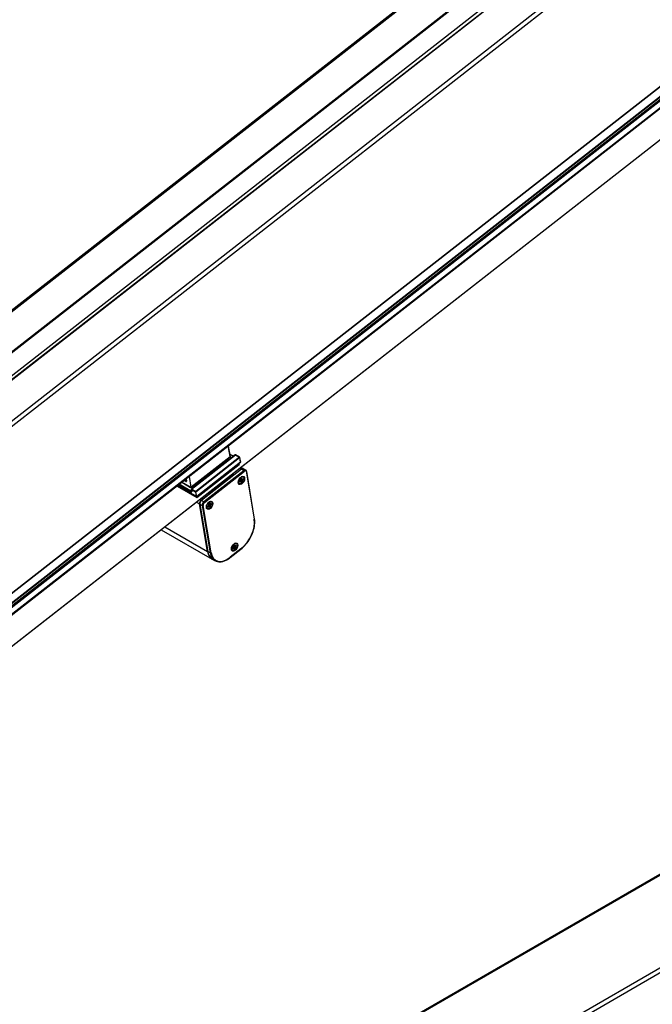
# Model space of a CAD drawing. Units: millimetres. Extents: x -30797 to 2174848, y -36110 to 7592.
# Drawn here: x -25024 to -24574, y -222 to 477 of the extents above; entities that cross this region are included whole.
import ezdxf

# ---------------------------------------------------------------- set-up
doc = ezdxf.new("R2010")
doc.units = ezdxf.units.MM
doc.header["$LTSCALE"] = 5
doc.layers.add('system', color=120, linetype='Continuous', lineweight=25)

msp = doc.modelspace()

# ---------------------------------------------------------------- linework, layer by layer
at = {"layer": 'system'}
for p, q in [((-26898.5, -1271.84), (-22298.74, 2320.34)), ((-26756.51, -1316.95), (-22271.58, 2185.59)), ((-22271.52, 2185.22), (-26756.45, -1317.31)), ((-22377.97, 2139.9), (-26793.16, -1308.14)), ((-22377.95, 2139.76), (-26793.06, -1308.21)), ((-22375.75, 2134.72), (-26789.91, -1312.52)), ((-26789.85, -1312.69), (-22375.63, 2134.59)), ((-22374.47, 2133.58), (-26789.36, -1314.22)), ((-26789.18, -1314.98), (-22373.83, 2133.18)), ((-22370.17, 2131.07), (-26788.78, -1319.64)), ((-22369.72, 2130.8), (-26788.78, -1320.26)), ((-23011.55, 1845.92), (-26958.42, -1236.38)), ((-26957.43, -1236.49), (-23010.9, 1845.55)), ((-26935.79, -1248.01), (-22989.98, 1833.47)), ((-26935.05, -1248.09), (-22989.49, 1833.19)), ((-26923.03, -1255.03), (-22977.47, 1826.25)), ((-26921.78, -1256.74), (-22975.5, 1825.11)), ((-26921.72, -1257.11), (-22975.19, 1824.93)), ((-22952.93, 1813.02), (-26900.15, -1269.56)), ((-26680.04, -1348.81), (-22037.81, 1331.39)), ((-26679.46, -1349.14), (-22036.81, 1331.29)), ((-26715.45, -1439.33), (-21978.12, 1295.77)), ((-21979.54, 1298.22), (-26673.45, -1411.81)), ((-24875.44, 173.96), (-24874.16, 166.33)), ((-24874.11, 166.44), (-24875.38, 174.01)), ((-24874.45, 168.49), (-24871.59, 166.84)), ((-24874.43, 168.38), (-24871.66, 166.79)), ((-24874.21, 166.14), (-24901.79, 144.6)), ((-24874.16, 166.33), (-24901.74, 144.79)), ((-24870.48, 167.71), (-24901.54, 143.46)), ((-24901.44, 143.45), (-24870.38, 167.7)), ((-24867.48, 166.03), (-24898.54, 141.77)), ((-24898.37, 141.54), (-24867.32, 165.8)), ((-24866.77, 162.35), (-24897.83, 138.09)), ((-24866.75, 162.42), (-24897.81, 138.17)), ((-24897.69, 137.4), (-24867.75, 160.79)), ((-24870.38, 167.7), (-24867.48, 166.03)), ((-24867.36, 166.05), (-24870.26, 167.73)), ((-24867.86, 161.49), (-24867.75, 160.79)), ((-24867.32, 165.8), (-24866.75, 162.42)), ((-24866.7, 162.54), (-24867.26, 165.91)), ((-24865.96, 157.65), (-24894.51, 135.35)), ((-24864.2, 156.63), (-24892.75, 134.33)), ((-24892.33, 133.76), (-24863.78, 156.06)), ((-24871.83, 154.3), (-24879.14, 148.59)), ((-24878.06, 148.39), (-24866.11, 157.73)), ((-24871.83, 154.3), (-24871.97, 154.38)), ((-24871.71, 153.57), (-24871.83, 154.3)), ((-24867.01, 158.26), (-24866.11, 157.73)), ((-24866.28, 158.82), (-24864.86, 158)), ((-24865.96, 157.65), (-24864.2, 156.63)), ((-24864.72, 157.92), (-24862.95, 156.9)), ((-24862.55, 155.78), (-24856.9, 122.05)), ((-24856.76, 122.34), (-24862.41, 156.06)), ((-24901.41, 141.78), (-24910.18, 146.83)), ((-24908.41, 148.21), (-24902.16, 144.6)), ((-24902.2, 144.67), (-24908.38, 148.24)), ((-24906.62, 149.61), (-24905.25, 148.82)), ((-24905.14, 149.07), (-24906.39, 149.79)), ((-24905.34, 150.61), (-24905.08, 149.02)), ((-24905.02, 148.95), (-24905.3, 150.64)), ((-24905.09, 149.11), (-24905.14, 149.07)), ((-24903.27, 152.23), (-24902.02, 144.76)), ((-24901.74, 144.79), (-24903.02, 152.42)), ((-24880.47, 147.13), (-24880.92, 147.39)), ((-24879.14, 148.59), (-24879.28, 148.67)), ((-24879.08, 147.41), (-24879.08, 147.66)), ((-24878.97, 147.9), (-24871.71, 153.57)), ((-24878.22, 148.48), (-24878.06, 148.39)), ((-24867.45, 147.17), (-24867.73, 147.34)), ((-24867.26, 148.94), (-24866.63, 149.3)), ((-24867.17, 148.37), (-24866.58, 148.97)), ((-24867, 149.77), (-24866.42, 149.72)), ((-24867, 149.77), (-24866.6, 149.71)), ((-24866.48, 149.57), (-24867, 149.77)), ((-24866.58, 148.97), (-24866.88, 149.16)), ((-24866.41, 149.02), (-24866.73, 149.25)), ((-24866.72, 148.11), (-24866.38, 148.97)), ((-24866.29, 148.95), (-24866.72, 148.11)), ((-24866.17, 148.96), (-24866.64, 149.3)), ((-24866.54, 150.55), (-24866.32, 149.99)), ((-24866.01, 150.24), (-24866.52, 150.49)), ((-24865.82, 149.12), (-24866.52, 149.44)), ((-24865.96, 150.14), (-24866.47, 150.37)), ((-24866.14, 148.14), (-24866.13, 148.87)), ((-24865.51, 149.8), (-24866.1, 150.2)), ((-24866, 150.97), (-24866.01, 150.24)), ((-24865.71, 150.08), (-24865.86, 150.15)), ((-24865.85, 150.16), (-24865.42, 151)), ((-24865.6, 148.56), (-24865.82, 149.12)), ((-24865.42, 151), (-24865.76, 150.13)), ((-24865.14, 149.34), (-24865.73, 149.51)), ((-24865.14, 149.34), (-24865.72, 149.39)), ((-24865.66, 149.54), (-24865.14, 149.34)), ((-24864.97, 150.73), (-24865.56, 150.14)), ((-24864.88, 150.17), (-24865.51, 149.8)), ((-24864.7, 151.94), (-24864.98, 152.1)), ((-24911.81, 145.56), (-24897.69, 137.4)), ((-24911.47, 145.82), (-24898.05, 138.08)), ((-24898.09, 138.14), (-24911.44, 145.85)), ((-24910.41, 146.65), (-24901.53, 141.52)), ((-24901.61, 143.27), (-24901.35, 141.73)), ((-24901.55, 143.19), (-24898.65, 141.52)), ((-24901.3, 141.65), (-24901.55, 143.19)), ((-24898.54, 141.77), (-24901.44, 143.45)), ((-24901.37, 141.81), (-24901.41, 141.78)), ((-24898.65, 141.52), (-24898.09, 138.14)), ((-24897.81, 138.17), (-24898.37, 141.54)), ((-24894.66, 135.44), (-24882.7, 144.78)), ((-24889.12, 139.97), (-24889.87, 140.4)), ((-24889.24, 140.7), (-24889.38, 140.79)), ((-24881.93, 146.41), (-24889.24, 140.7)), ((-24889.24, 140.7), (-24889.12, 139.97)), ((-24889.12, 139.97), (-24881.86, 145.64)), ((-24882.85, 144.86), (-24882.7, 144.78)), ((-24882.48, 145.15), (-24882.18, 144.98)), ((-24881.93, 146.41), (-24882.07, 146.5)), ((-24881.79, 145.67), (-24881.7, 145.62)), ((-24881.7, 145.62), (-24881.63, 145.42)), ((-24897.93, 134.11), (-24895.8, 132.88)), ((-24897.81, 138.11), (-24897.69, 137.4)), ((-24890.16, 99.16), (-24895.8, 132.88)), ((-24895.56, 135.96), (-24894.66, 135.44)), ((-24894.51, 135.35), (-24892.75, 134.33)), ((-24889.17, 132.88), (-24888.96, 132.32)), ((-24888.64, 132.57), (-24889.15, 132.81)), ((-24888.64, 133.3), (-24888.64, 132.57)), ((-24888.48, 132.48), (-24888.05, 133.32)), ((-24888.05, 133.32), (-24888.39, 132.46)), ((-24887.6, 133.06), (-24888.2, 132.46)), ((-24887.33, 134.26), (-24887.61, 134.42)), ((-24895.66, 132.8), (-24893.89, 131.78)), ((-24895.66, 132.8), (-24890.01, 99.07)), ((-24893.89, 131.78), (-24888.25, 98.05)), ((-24887.54, 98.12), (-24893.19, 131.85)), ((-24890.08, 129.5), (-24890.36, 129.66)), ((-24889.9, 131.27), (-24889.26, 131.63)), ((-24889.8, 130.7), (-24889.21, 131.29)), ((-24889.63, 132.09), (-24889.05, 132.04)), ((-24889.63, 132.09), (-24889.23, 132.03)), ((-24889.12, 131.89), (-24889.63, 132.09)), ((-24889.21, 131.29), (-24889.51, 131.49)), ((-24889.05, 131.34), (-24889.36, 131.57)), ((-24889.35, 130.43), (-24889.02, 131.3)), ((-24888.92, 131.28), (-24889.35, 130.43)), ((-24888.8, 131.29), (-24889.27, 131.63)), ((-24888.45, 131.44), (-24889.15, 131.76)), ((-24888.59, 132.47), (-24889.1, 132.69)), ((-24888.77, 130.46), (-24888.77, 131.19)), ((-24888.14, 132.13), (-24888.73, 132.53)), ((-24888.34, 132.41), (-24888.5, 132.48)), ((-24888.23, 130.88), (-24888.45, 131.44)), ((-24887.78, 131.66), (-24888.36, 131.83)), ((-24887.78, 131.66), (-24888.36, 131.72)), ((-24888.29, 131.87), (-24887.78, 131.66)), ((-24887.51, 132.49), (-24888.14, 132.13)), ((-24922.97, 114.55), (-24886.82, 93.68)), ((-24920.36, 116.59), (-24890.16, 99.16)), ((-24890.01, 99.07), (-24888.25, 98.05)), ((-24874.07, 94.81), (-24866.41, 100.79)), ((-24866.37, 100.98), (-24874.03, 95)), ((-24872.31, 99.84), (-24872.6, 100.01)), ((-24872.13, 101.61), (-24871.5, 101.97)), ((-24872.04, 101.04), (-24871.45, 101.64)), ((-24871.87, 102.44), (-24871.29, 102.39)), ((-24871.87, 102.44), (-24871.47, 102.38)), ((-24871.35, 102.24), (-24871.87, 102.44)), ((-24871.45, 101.64), (-24871.75, 101.83)), ((-24871.28, 101.69), (-24871.6, 101.92)), ((-24871.59, 100.78), (-24871.25, 101.64)), ((-24871.16, 101.62), (-24871.59, 100.78)), ((-24871.04, 101.63), (-24871.51, 101.97)), ((-24871.41, 103.22), (-24871.19, 102.66)), ((-24870.87, 102.91), (-24871.39, 103.16)), ((-24870.69, 101.79), (-24871.39, 102.11)), ((-24870.82, 102.81), (-24871.34, 103.04)), ((-24871.01, 100.81), (-24871, 101.54)), ((-24870.38, 102.47), (-24870.97, 102.87)), ((-24870.87, 103.64), (-24870.87, 102.91)), ((-24870.58, 102.75), (-24870.73, 102.82)), ((-24870.72, 102.83), (-24870.29, 103.67)), ((-24870.47, 101.23), (-24870.69, 101.79)), ((-24870.29, 103.67), (-24870.63, 102.8)), ((-24870.01, 102.01), (-24870.6, 102.18)), ((-24870.01, 102.01), (-24870.59, 102.06)), ((-24870.53, 102.21), (-24870.01, 102.01)), ((-24869.84, 103.4), (-24870.43, 102.81)), ((-24869.75, 102.84), (-24870.38, 102.47)), ((-24869.56, 104.6), (-24869.85, 104.77)), ((-24886.68, 93.6), (-24884.91, 92.58))]:
    msp.add_line(p, q, dxfattribs=at)
for centre, start, end in [((-24870.36, 167.55), 60, 127.98824), ((-24867.46, 165.88), 9.507, 60), ((-24866.89, 162.51), 307.98824, 9.507), ((-24901.41, 143.3), 127.98824, 189.507), ((-24897.95, 138.25), 240, 307.98824)]:
    msp.add_arc(centre, 0.2, start, end, dxfattribs=at)
for centre, major_axis, ratio, start_param, end_param in [((-24889.73, 166.19), (-2.15, -3.72), 0.57735, 0.646379, 1.273473), ((-24874.52, 166.53), (0.308, -0.394), 0.468323, 0, 0.712118), ((-24874.31, 166.41), (0.197, 0.033), 0.668835, 5.393898, 6.283185), ((-24870.36, 167.55), (-0.123, 0.158), 0.468323, 5.424507, 6.283185), ((-24870.36, 167.55), (0.1, 0.173), 0.57735, 0, 0.959931), ((-24867.46, 165.88), (0.1, 0.173), 0.57735, 0, 0.959931), ((-24867.46, 165.88), (0.123, -0.158), 0.468323, 0.712118, 2.282914), ((-24867.46, 165.88), (0.197, 0.033), 0.668835, 5.393898, 6.283185), ((-24866.89, 162.51), (0.123, -0.158), 0.468323, 0, 0.712118), ((-24866.89, 162.51), (0.197, 0.033), 0.668835, 5.393898, 6.283185), ((-24865.86, 156.27), (1, 1.73), 0.57735, 6.212416, 7.243116), ((-24865.72, 156.19), (1, 1.73), 0.57735, 0, 0.959931), ((-24863.95, 155.16), (1, 1.73), 0.57735, 0, 0.959931), ((-24864.13, 156.26), (0.308, -0.394), 0.468323, 0.712118, 2.282914), ((-24863.6, 154.96), (0.75, 1.3), 0.57735, 5.67232, 7.243116), ((-24862.91, 155.98), (0.493, 0.083), 0.668835, 5.393898, 6.283185), ((-24905.11, 148.93), (0.1, 0.173), 0.57735, 0.959931, 2.530727), ((-24905.3, 149.11), (0.246, -0.315), 0.468323, 5.424507, 6.995303), ((-24905.16, 149.22), (-0.123, 0.158), 0.468323, 2.282914, 2.708233), ((-24904.88, 149.06), (-0.197, -0.033), 0.668835, 0, 0.681509), ((-24881.41, 143.3), (-2.12, -3.68), 0.57735, 3.611566, 4.101524), ((-24878.62, 145.47), (-2.12, -3.68), 0.57735, 4.101524, 4.591481), ((-24878.94, 147.75), (-0.1, -0.173), 0.57735, 4.101524, 5.532285), ((-24877.94, 147.64), (0.514, 0.89), 0.57735, 0.959931, 1.644915), ((-24866.35, 149.72), (-1.37, -2.38), 0.57735, 5.576584, 6.283185), ((-24866.07, 149.55), (-0.85, -1.46), 0.57735, 5.441979, 5.902661), ((-24866.63, 149.48), (0.105, 0.181), 0.57735, 3.923908, 5.527674), ((-24866.34, 149.75), (0.325, 0.033), 0.07169, 3.773027, 4.461777), ((-24866.48, 149.42), (-0.169, 0.308), 0.207824, 5.077401, 5.766152), ((-24866.53, 148.84), (0.105, 0.181), 0.57735, 5.816967, 7.420732), ((-24866.07, 149.55), (-0.85, -1.46), 0.57735, 3.871183, 4.331865), ((-24866.46, 149.85), (0.105, 0.181), 0.57735, 4.24617, 5.849936), ((-24866.16, 148.71), (-0.339, 0.178), 0.495157, 5.326693, 5.678044), ((-24866.28, 148.78), (0.105, 0.181), 0.57735, 5.494705, 7.09847), ((-24866.35, 149.72), (1.37, 2.38), 0.57735, 0, 0.706601), ((-24866.13, 149.59), (-0.78, -1.35), 0.57735, 0.777868, 1.19015), ((-24866.07, 149.55), (0.85, 1.46), 0.57735, 3.871183, 4.331865), ((-24865.86, 150.32), (-0.105, -0.181), 0.57735, 5.494705, 7.09847), ((-24865.5, 150.19), (0.353, -0.149), 0.485451, 3.77456, 4.117099), ((-24865.68, 149.25), (-0.105, -0.181), 0.57735, 4.24617, 5.849936), ((-24865.62, 150.27), (-0.105, -0.181), 0.57735, 5.816967, 7.420732), ((-24865.53, 149.2), (0.187, -0.308), 0.267002, 3.220071, 3.908822), ((-24865.39, 149.53), (-0.339, -0.021), 0.144522, 5.621483, 6.310234), ((-24865.51, 149.63), (-0.105, -0.181), 0.57735, 3.923908, 5.527674), ((-24866.13, 149.59), (-0.78, -1.35), 0.57735, 2.300509, 2.698046), ((-24866.07, 149.55), (0.85, 1.46), 0.57735, 5.441979, 5.902661), ((-24902.23, 144.89), (0.185, -0.236), 0.468323, 5.424507, 6.995303), ((-24902.06, 144.78), (-0.1, -0.173), 0.57735, 5.67232, 6.283185), ((-24901.88, 144.87), (0.197, 0.033), 0.668835, 3.823101, 5.393898), ((-24902.09, 145), (0.308, -0.394), 0.468323, 0, 0.712118), ((-24901.41, 143.3), (-0.197, -0.033), 0.668835, 0, 0.681509), ((-24901.41, 143.3), (0.1, 0.173), 0.57735, 0.959931, 2.530727), ((-24901.41, 143.3), (-0.123, 0.158), 0.468323, 5.424507, 6.283185), ((-24901.39, 141.63), (0.1, 0.173), 0.57735, 0.959931, 2.530727), ((-24901.58, 141.81), (0.246, -0.315), 0.468323, 5.424507, 6.995303), ((-24901.44, 141.92), (-0.123, 0.158), 0.468323, 2.282914, 2.708233), ((-24901.16, 141.76), (-0.197, -0.033), 0.668835, 0, 0.681509), ((-24898.52, 141.62), (-0.1, -0.173), 0.57735, 4.101524, 5.67232), ((-24898.52, 141.62), (0.197, 0.033), 0.668835, 3.823101, 5.393898), ((-24898.52, 141.62), (-0.123, 0.158), 0.468323, 3.853711, 5.424507), ((-24882.57, 144.02), (0.514, 0.89), 0.57735, 0.274948, 0.959931), ((-24881.83, 145.49), (0.1, 0.173), 0.57735, 5.812356, 7.243116), ((-24897.95, 138.25), (-0.197, -0.033), 0.668835, 0.681509, 2.252305), ((-24897.95, 138.25), (-0.1, -0.173), 0.57735, 5.67232, 6.283185), ((-24897.95, 138.25), (0.123, -0.158), 0.468323, 0, 0.712118), ((-24894.41, 133.97), (1, 1.73), 0.57735, 0.959931, 2.530727), ((-24894.27, 133.89), (-1, -1.73), 0.57735, 4.101524, 5.67232), ((-24892.5, 132.87), (-1, -1.73), 0.57735, 4.101524, 5.67232), ((-24892.15, 132.66), (0.75, 1.3), 0.57735, 0.959931, 2.530727), ((-24892.69, 133.97), (0.308, -0.394), 0.468323, 0.712118, 2.282914), ((-24888.7, 131.88), (-0.85, -1.46), 0.57735, 3.871183, 4.331865), ((-24888.98, 132.04), (1.37, 2.38), 0.57735, 0, 0.706601), ((-24888.76, 131.91), (-0.78, -1.35), 0.57735, 2.300509, 2.698046), ((-24888.7, 131.88), (0.85, 1.46), 0.57735, 5.441979, 5.902661), ((-24893.55, 132.05), (0.493, 0.083), 0.668835, 3.823101, 5.393898), ((-24888.98, 132.04), (-1.37, -2.38), 0.57735, 5.576584, 6.283185), ((-24888.7, 131.88), (-0.85, -1.46), 0.57735, 5.441979, 5.902661), ((-24889.26, 131.8), (0.105, 0.181), 0.57735, 3.923908, 5.527674), ((-24888.97, 132.07), (0.325, 0.033), 0.07169, 3.773027, 4.461777), ((-24889.12, 131.75), (-0.169, 0.308), 0.207824, 5.077401, 5.766152), ((-24889.16, 131.16), (0.105, 0.181), 0.57735, 5.816967, 7.420732), ((-24889.09, 132.18), (0.105, 0.181), 0.57735, 4.24617, 5.849936), ((-24888.8, 131.04), (-0.339, 0.178), 0.495157, 5.326693, 5.678044), ((-24888.91, 131.11), (0.105, 0.181), 0.57735, 5.494705, 7.09847), ((-24888.76, 131.91), (-0.78, -1.35), 0.57735, 0.777868, 1.19015), ((-24888.7, 131.88), (0.85, 1.46), 0.57735, 3.871183, 4.331865), ((-24888.49, 132.65), (-0.105, -0.181), 0.57735, 5.494705, 7.09847), ((-24888.13, 132.52), (0.353, -0.149), 0.485451, 3.77456, 4.117099), ((-24888.31, 131.58), (-0.105, -0.181), 0.57735, 4.24617, 5.849936), ((-24888.25, 132.59), (-0.105, -0.181), 0.57735, 5.816967, 7.420732), ((-24888.16, 131.53), (0.187, -0.308), 0.267002, 3.220071, 3.908822), ((-24888.02, 131.85), (-0.339, -0.021), 0.144522, 5.621483, 6.310234), ((-24888.14, 131.96), (-0.105, -0.181), 0.57735, 3.923908, 5.527674), ((-24868.39, 113.08), (-8.25, -14.29), 0.57735, 0.959931, 2.530727), ((-24857.26, 122.25), (0.493, 0.083), 0.668835, 5.393898, 6.283185), ((-24871.22, 102.39), (1.37, 2.38), 0.57735, 0, 0.706601), ((-24878.32, 108.4), (-8.5, -14.72), 0.57735, 5.67232, 6.291504), ((-24878.18, 108.32), (-8.5, -14.72), 0.57735, 5.67232, 6.283185), ((-24887.9, 98.32), (0.493, 0.083), 0.668835, 3.823101, 5.393898), ((-24876.41, 107.3), (-8.5, -14.72), 0.57735, 5.67232, 6.283185), ((-24876.05, 107.09), (-8.25, -14.29), 0.57735, 5.67232, 7.243116), ((-24871.22, 102.39), (-1.37, -2.38), 0.57735, 5.576584, 6.283185), ((-24870.94, 102.22), (-0.85, -1.46), 0.57735, 5.441979, 5.902661), ((-24871.5, 102.14), (0.105, 0.181), 0.57735, 3.923908, 5.527674), ((-24871.21, 102.42), (0.325, 0.033), 0.07169, 3.773027, 4.461777), ((-24871.35, 102.09), (-0.169, 0.308), 0.207824, 5.077401, 5.766152), ((-24871.39, 101.51), (0.105, 0.181), 0.57735, 5.816967, 7.420732), ((-24870.94, 102.22), (-0.85, -1.46), 0.57735, 3.871183, 4.331865), ((-24871.33, 102.52), (0.105, 0.181), 0.57735, 4.24617, 5.849936), ((-24871.03, 101.38), (-0.339, 0.178), 0.495157, 5.326693, 5.678044), ((-24871.15, 101.45), (0.105, 0.181), 0.57735, 5.494705, 7.09847), ((-24871, 102.26), (-0.78, -1.35), 0.57735, 0.777868, 1.19015), ((-24870.94, 102.22), (0.85, 1.46), 0.57735, 3.871183, 4.331865), ((-24870.73, 102.99), (-0.105, -0.181), 0.57735, 5.494705, 7.09847), ((-24870.55, 101.92), (-0.105, -0.181), 0.57735, 4.24617, 5.849936), ((-24870.37, 102.86), (0.353, -0.149), 0.485451, 3.77456, 4.117099), ((-24870.48, 102.94), (-0.105, -0.181), 0.57735, 5.816967, 7.420732), ((-24870.4, 101.87), (0.187, -0.308), 0.267002, 3.220071, 3.908822), ((-24870.26, 102.2), (-0.339, -0.021), 0.144522, 5.621483, 6.310234), ((-24870.38, 102.3), (-0.105, -0.181), 0.57735, 3.923908, 5.527674), ((-24871, 102.26), (-0.78, -1.35), 0.57735, 2.300509, 2.698046), ((-24870.94, 102.22), (0.85, 1.46), 0.57735, 5.441979, 5.902661), ((-24866.72, 101.18), (0.308, -0.394), 0.468323, 0, 0.712118), ((-24874.38, 95.2), (0.308, -0.394), 0.468323, 0, 0.712118)]:
    msp.add_ellipse(centre, major_axis=major_axis, ratio=ratio, start_param=start_param, end_param=end_param, dxfattribs=at)
for centre, major_axis in [((-24866.03, 149.53), (-1.6, -2.77)), ((-24866.07, 149.55), (1.37, 2.38)), ((-24888.67, 131.86), (-1.6, -2.77)), ((-24888.7, 131.88), (1.37, 2.38)), ((-24870.9, 102.2), (-1.6, -2.77)), ((-24870.94, 102.22), (1.37, 2.38))]:
    msp.add_ellipse(centre, major_axis=major_axis, ratio=0.57735, dxfattribs=at)
for points, knots in [([(-24874.21, 166.14), (-24874.19, 166.15), (-24874.17, 166.17), (-24874.14, 166.22), (-24874.13, 166.24), (-24874.11, 166.28), (-24874.11, 166.3), (-24874.1, 166.35), (-24874.1, 166.37), (-24874.1, 166.4), (-24874.1, 166.42), (-24874.11, 166.44)], [5.5710674, 5.5710674, 5.5710674, 5.5710674, 5.713491, 5.713491, 5.8559146, 5.8559146, 5.9983381, 5.9983381, 6.1407617, 6.1407617, 6.2831853, 6.2831853, 6.2831853, 6.2831853]), ([(-24862.41, 156.06), (-24862.42, 156.13), (-24862.44, 156.19), (-24862.48, 156.32), (-24862.5, 156.38), (-24862.56, 156.51), (-24862.6, 156.56), (-24862.68, 156.67), (-24862.73, 156.73), (-24862.83, 156.82), (-24862.89, 156.86), (-24862.95, 156.9)], [0, 0, 0, 0, 0.122173, 0.122173, 0.2443461, 0.2443461, 0.3665191, 0.3665191, 0.4886922, 0.4886922, 0.6108652, 0.6108652, 0.6108652, 0.6108652]), ([(-24905.08, 149.01), (-24905.08, 149.01), (-24905.08, 149.01), (-24905.08, 149.01), (-24905.08, 149.02), (-24905.08, 149.02)], [6.0417958, 6.0417958, 6.0417958, 6.0417958, 6.1407617, 6.1407617, 6.2831853, 6.2831853, 6.2831853, 6.2831853]), ([(-24867.14, 148.5), (-24867.15, 148.52), (-24867.16, 148.55), (-24867.18, 148.61), (-24867.19, 148.64), (-24867.2, 148.7), (-24867.21, 148.74), (-24867.22, 148.81), (-24867.22, 148.84), (-24867.22, 148.91), (-24867.22, 148.94), (-24867.22, 148.97)], [4.4820618, 4.4820618, 4.4820618, 4.4820618, 4.5744242, 4.5744242, 4.6667866, 4.6667866, 4.759149, 4.759149, 4.8515114, 4.8515114, 4.9199649, 4.9199649, 4.9199649, 4.9199649]), ([(-24867.14, 148.5), (-24867.14, 148.49), (-24867.13, 148.48), (-24867.13, 148.45), (-24867.13, 148.43), (-24867.15, 148.4), (-24867.16, 148.39), (-24867.17, 148.37)], [0.05044069, 0.05044069, 0.05044069, 0.05044069, 0.0549273, 0.0549273, 0.0604023, 0.0604023, 0.06588368, 0.06588368, 0.06588368, 0.06588368]), ([(-24866.53, 150.52), (-24866.5, 150.55), (-24866.47, 150.58), (-24866.41, 150.64), (-24866.38, 150.67), (-24866.31, 150.72), (-24866.27, 150.75), (-24866.21, 150.8), (-24866.17, 150.82), (-24866.11, 150.86), (-24866.07, 150.88), (-24866.04, 150.9)], [6.0611671, 6.0611671, 6.0611671, 6.0611671, 6.1441441, 6.1441441, 6.2367437, 6.2367437, 6.3293432, 6.3293432, 6.4219428, 6.4219428, 6.5145424, 6.5145424, 6.5145424, 6.5145424]), ([(-24865.73, 149.51), (-24865.74, 149.51), (-24865.76, 149.52), (-24865.9, 149.59), (-24866.04, 149.67), (-24866.22, 149.77), (-24866.28, 149.8), (-24866.34, 149.83)], [-2.40702265, -2.40702265, -2.40702265, -2.40702265, -2.40205586, -2.40205586, -2.35585932, -2.35585932, -2.33319002, -2.33319002, -2.33319002, -2.33319002]), ([(-24866, 150.97), (-24866, 150.96), (-24866.01, 150.94), (-24866.02, 150.92), (-24866.03, 150.91), (-24866.04, 150.9), (-24866.04, 150.9), (-24866.04, 150.9)], [0.02200218, 0.02200218, 0.02200218, 0.02200218, 0.02748356, 0.02748356, 0.03295856, 0.03295856, 0.0334054, 0.0334054, 0.0334054, 0.0334054]), ([(-24865.69, 148.67), (-24865.68, 148.66), (-24865.67, 148.65), (-24865.64, 148.62), (-24865.63, 148.61), (-24865.61, 148.58), (-24865.6, 148.57), (-24865.6, 148.56)], [0.05044069, 0.05044069, 0.05044069, 0.05044069, 0.0549273, 0.0549273, 0.0604023, 0.0604023, 0.06588368, 0.06588368, 0.06588368, 0.06588368]), ([(-24864.88, 150.17), (-24864.89, 150.16), (-24864.91, 150.15), (-24864.94, 150.15), (-24864.96, 150.14), (-24865, 150.15), (-24865.01, 150.15), (-24865.03, 150.15)], [0.02200218, 0.02200218, 0.02200218, 0.02200218, 0.02748356, 0.02748356, 0.03295856, 0.03295856, 0.03744517, 0.03744517, 0.03744517, 0.03744517]), ([(-24901.79, 144.6), (-24901.81, 144.58), (-24901.84, 144.57), (-24901.9, 144.55), (-24901.92, 144.54), (-24901.98, 144.54), (-24902, 144.55), (-24902.05, 144.56), (-24902.07, 144.56), (-24902.12, 144.58), (-24902.14, 144.59), (-24902.16, 144.6), (-24902.16, 144.6), (-24902.16, 144.6)], [0.7121179, 0.7121179, 0.7121179, 0.7121179, 0.87752, 0.87752, 1.0492557, 1.0492557, 1.2209914, 1.2209914, 1.3927271, 1.3927271, 1.5644628, 1.5644628, 1.5707963, 1.5707963, 1.5707963, 1.5707963]), ([(-24901.35, 141.71), (-24901.35, 141.71), (-24901.35, 141.71), (-24901.35, 141.72), (-24901.35, 141.72), (-24901.35, 141.73)], [6.0417958, 6.0417958, 6.0417958, 6.0417958, 6.1407617, 6.1407617, 6.2831853, 6.2831853, 6.2831853, 6.2831853]), ([(-24889.16, 132.85), (-24889.13, 132.88), (-24889.1, 132.91), (-24889.04, 132.96), (-24889.01, 132.99), (-24888.94, 133.05), (-24888.91, 133.08), (-24888.84, 133.13), (-24888.81, 133.15), (-24888.74, 133.19), (-24888.7, 133.21), (-24888.67, 133.23)], [6.0611671, 6.0611671, 6.0611671, 6.0611671, 6.1441441, 6.1441441, 6.2367437, 6.2367437, 6.3293432, 6.3293432, 6.4219428, 6.4219428, 6.5145424, 6.5145424, 6.5145424, 6.5145424]), ([(-24888.64, 133.3), (-24888.64, 133.28), (-24888.64, 133.27), (-24888.65, 133.24), (-24888.66, 133.23), (-24888.67, 133.23), (-24888.67, 133.23), (-24888.67, 133.23)], [0.02200218, 0.02200218, 0.02200218, 0.02200218, 0.02748356, 0.02748356, 0.03295856, 0.03295856, 0.0334054, 0.0334054, 0.0334054, 0.0334054]), ([(-24889.77, 130.82), (-24889.78, 130.85), (-24889.79, 130.88), (-24889.81, 130.93), (-24889.82, 130.96), (-24889.84, 131.03), (-24889.84, 131.06), (-24889.85, 131.13), (-24889.85, 131.17), (-24889.85, 131.23), (-24889.85, 131.26), (-24889.85, 131.29)], [4.4820618, 4.4820618, 4.4820618, 4.4820618, 4.5744242, 4.5744242, 4.6667866, 4.6667866, 4.759149, 4.759149, 4.8515114, 4.8515114, 4.9199649, 4.9199649, 4.9199649, 4.9199649]), ([(-24889.77, 130.83), (-24889.77, 130.82), (-24889.76, 130.8), (-24889.76, 130.78), (-24889.77, 130.76), (-24889.78, 130.73), (-24889.79, 130.71), (-24889.8, 130.7)], [0.05044069, 0.05044069, 0.05044069, 0.05044069, 0.0549273, 0.0549273, 0.0604023, 0.0604023, 0.06588368, 0.06588368, 0.06588368, 0.06588368]), ([(-24888.36, 131.83), (-24888.37, 131.84), (-24888.39, 131.85), (-24888.53, 131.92), (-24888.67, 132), (-24888.85, 132.09), (-24888.91, 132.13), (-24888.97, 132.16)], [-2.40702265, -2.40702265, -2.40702265, -2.40702265, -2.40205586, -2.40205586, -2.35585932, -2.35585932, -2.33319002, -2.33319002, -2.33319002, -2.33319002]), ([(-24888.33, 130.99), (-24888.31, 130.98), (-24888.3, 130.97), (-24888.28, 130.95), (-24888.26, 130.93), (-24888.24, 130.91), (-24888.24, 130.89), (-24888.23, 130.88)], [0.05044069, 0.05044069, 0.05044069, 0.05044069, 0.0549273, 0.0549273, 0.0604023, 0.0604023, 0.06588368, 0.06588368, 0.06588368, 0.06588368]), ([(-24887.51, 132.49), (-24887.52, 132.48), (-24887.54, 132.48), (-24887.57, 132.47), (-24887.59, 132.47), (-24887.63, 132.47), (-24887.64, 132.47), (-24887.66, 132.48)], [0.02200218, 0.02200218, 0.02200218, 0.02200218, 0.02748356, 0.02748356, 0.03295856, 0.03295856, 0.03744517, 0.03744517, 0.03744517, 0.03744517]), ([(-24866.41, 100.79), (-24865.18, 101.75), (-24863.99, 102.92), (-24861.79, 105.54), (-24860.78, 106.99), (-24859.06, 110.05), (-24858.33, 111.66), (-24857.24, 114.88), (-24856.87, 116.48), (-24856.52, 119.55), (-24856.54, 121.02), (-24856.76, 122.34)], [4.712389, 4.712389, 4.712389, 4.712389, 5.026548, 5.026548, 5.340708, 5.340708, 5.654867, 5.654867, 5.969026, 5.969026, 6.283185, 6.283185, 6.283185, 6.283185]), ([(-24872.01, 101.17), (-24872.02, 101.19), (-24872.03, 101.22), (-24872.05, 101.28), (-24872.06, 101.31), (-24872.07, 101.37), (-24872.08, 101.41), (-24872.09, 101.48), (-24872.09, 101.51), (-24872.09, 101.58), (-24872.09, 101.61), (-24872.09, 101.64)], [4.4820618, 4.4820618, 4.4820618, 4.4820618, 4.5744242, 4.5744242, 4.6667866, 4.6667866, 4.759149, 4.759149, 4.8515114, 4.8515114, 4.9199649, 4.9199649, 4.9199649, 4.9199649]), ([(-24872.01, 101.17), (-24872.01, 101.16), (-24872, 101.15), (-24872, 101.12), (-24872, 101.1), (-24872.02, 101.07), (-24872.03, 101.06), (-24872.04, 101.04)], [0.05044069, 0.05044069, 0.05044069, 0.05044069, 0.0549273, 0.0549273, 0.0604023, 0.0604023, 0.06588368, 0.06588368, 0.06588368, 0.06588368]), ([(-24871.4, 103.19), (-24871.37, 103.22), (-24871.34, 103.25), (-24871.28, 103.31), (-24871.25, 103.34), (-24871.18, 103.39), (-24871.14, 103.42), (-24871.08, 103.47), (-24871.04, 103.49), (-24870.98, 103.53), (-24870.94, 103.55), (-24870.91, 103.57)], [6.0611671, 6.0611671, 6.0611671, 6.0611671, 6.1441441, 6.1441441, 6.2367437, 6.2367437, 6.3293432, 6.3293432, 6.4219428, 6.4219428, 6.5145424, 6.5145424, 6.5145424, 6.5145424]), ([(-24870.6, 102.18), (-24870.61, 102.18), (-24870.62, 102.19), (-24870.77, 102.26), (-24870.91, 102.34), (-24871.09, 102.44), (-24871.15, 102.47), (-24871.21, 102.5)], [-2.40702265, -2.40702265, -2.40702265, -2.40702265, -2.40205586, -2.40205586, -2.35585932, -2.35585932, -2.33319002, -2.33319002, -2.33319002, -2.33319002]), ([(-24870.87, 103.64), (-24870.87, 103.63), (-24870.88, 103.61), (-24870.89, 103.59), (-24870.9, 103.58), (-24870.91, 103.57), (-24870.91, 103.57), (-24870.91, 103.57)], [0.02200218, 0.02200218, 0.02200218, 0.02200218, 0.02748356, 0.02748356, 0.03295856, 0.03295856, 0.0334054, 0.0334054, 0.0334054, 0.0334054]), ([(-24870.56, 101.34), (-24870.55, 101.33), (-24870.54, 101.32), (-24870.51, 101.29), (-24870.5, 101.28), (-24870.48, 101.25), (-24870.47, 101.24), (-24870.47, 101.23)], [0.05044069, 0.05044069, 0.05044069, 0.05044069, 0.0549273, 0.0549273, 0.0604023, 0.0604023, 0.06588368, 0.06588368, 0.06588368, 0.06588368]), ([(-24869.75, 102.84), (-24869.76, 102.83), (-24869.78, 102.82), (-24869.81, 102.81), (-24869.83, 102.81), (-24869.86, 102.82), (-24869.88, 102.82), (-24869.9, 102.82)], [0.02200218, 0.02200218, 0.02200218, 0.02200218, 0.02748356, 0.02748356, 0.03295856, 0.03295856, 0.03744517, 0.03744517, 0.03744517, 0.03744517]), ([(-24884.91, 92.58), (-24884.33, 92.24), (-24883.7, 92.01), (-24882.36, 91.74), (-24881.65, 91.7), (-24880.19, 91.83), (-24879.44, 91.99), (-24877.91, 92.5), (-24877.14, 92.84), (-24875.6, 93.7), (-24874.83, 94.22), (-24874.07, 94.81)], [3.7524578, 3.7524578, 3.7524578, 3.7524578, 3.9444441, 3.9444441, 4.1364303, 4.1364303, 4.3284165, 4.3284165, 4.5204028, 4.5204028, 4.712389, 4.712389, 4.712389, 4.712389])]:
    msp.add_open_spline(points, degree=3, knots=knots, dxfattribs=at)
for points, weights in [([(-24865.69, 148.67), (-24866.23, 149.06), (-24866.59, 149.34)], [1.0040086937, 1.0335768985, 1.02562843799]), ([(-24865.44, 150.26), (-24865.25, 150.21), (-24865.03, 150.15)], [1.0197813051, 1.01406466118, 1.0040086937]), ([(-24888.33, 130.99), (-24888.86, 131.39), (-24889.22, 131.66)], [1.0040086937, 1.0335768985, 1.02562843799]), ([(-24888.07, 132.59), (-24887.88, 132.54), (-24887.66, 132.48)], [1.0197813051, 1.01406466118, 1.0040086937]), ([(-24870.56, 101.34), (-24871.1, 101.73), (-24871.46, 102.01)], [1.0040086937, 1.0335768985, 1.02562843799]), ([(-24870.31, 102.93), (-24870.12, 102.88), (-24869.9, 102.82)], [1.0197813051, 1.01406466118, 1.0040086937])]:
    msp.add_rational_spline(points, weights, degree=2, dxfattribs=at)

doc.saveas('drawing.dxf')
